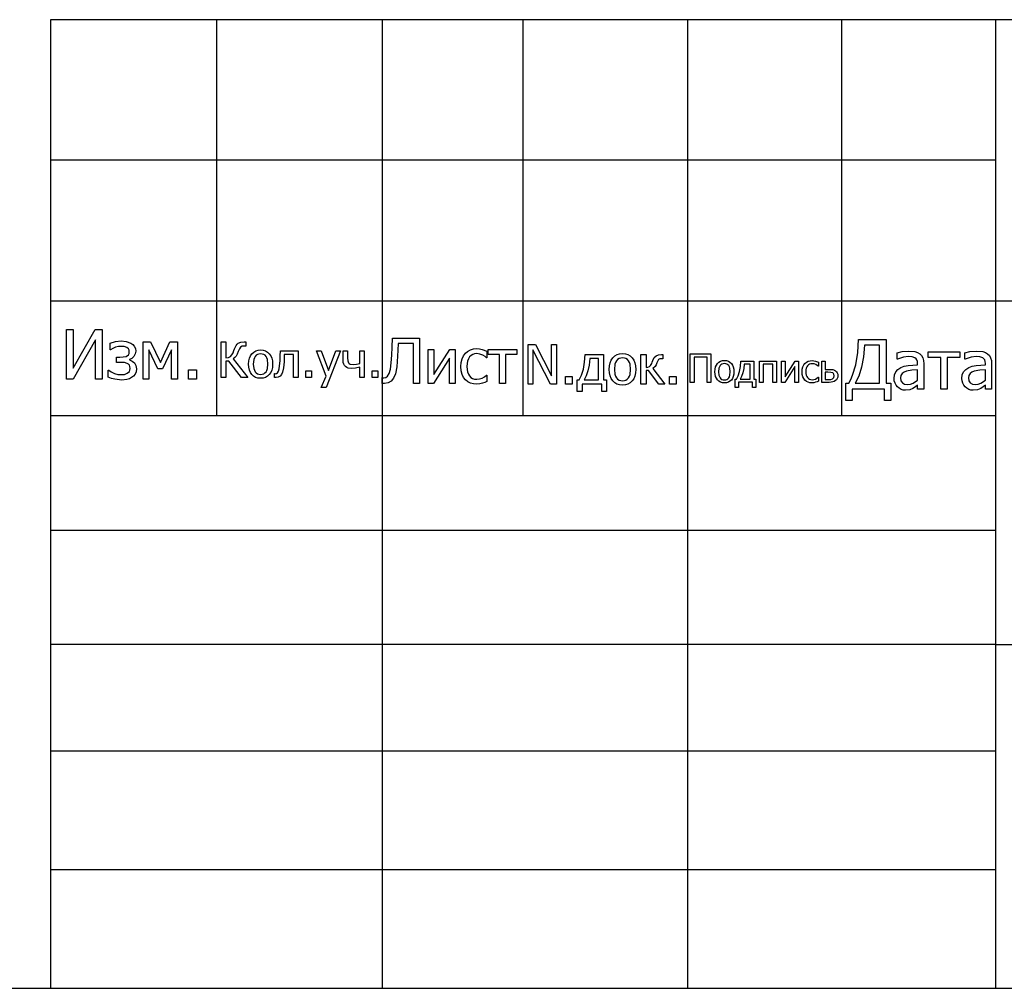
# Model space of a CAD drawing. Extents: x -1541 to 1541, y -1369 to 1369.
# Drawn here: x 990 to 1272, y -1369 to -1091 of the extents above; entities that cross this region are included whole.
import ezdxf

# ---------------------------------------------------------------- set-up
doc = ezdxf.new("R2010")
doc.units = 0
doc.layers.get('0').update_dxf_attribs({"linetype": 'CONTINUOUS'})

msp = doc.modelspace()

# ---------------------------------------------------------------- linework, layer by layer
for p, q in [((998.93, -1090.87), (998.93, -1131.23)), ((1046.5, -1090.87), (998.93, -1090.87)), ((1094.07, -1090.87), (1046.5, -1090.87)), ((1046.5, -1090.87), (1046.5, -1131.23)), ((1134.44, -1090.87), (1094.07, -1090.87)), ((1094.07, -1090.87), (1094.07, -1131.23)), ((1134.44, -1090.87), (1134.44, -1131.23)), ((1181.64, -1090.87), (1134.44, -1090.87)), ((1181.64, -1090.87), (1181.64, -1131.23)), ((1225.79, -1090.87), (1181.64, -1090.87)), ((1269.95, -1090.87), (1225.79, -1090.87)), ((1225.79, -1090.87), (1225.79, -1131.23)), ((1540.97, -1090.87), (1269.95, -1090.87)), ((1269.95, -1090.87), (1269.95, -1131.23)), ((998.93, -1131.23), (998.93, -1171.59)), ((1046.5, -1131.23), (998.93, -1131.23)), ((1094.07, -1131.23), (1046.5, -1131.23)), ((1046.5, -1131.23), (1046.5, -1171.59)), ((1134.44, -1131.23), (1094.07, -1131.23)), ((1094.07, -1131.23), (1094.07, -1171.59)), ((1134.44, -1131.23), (1134.44, -1171.59)), ((1181.64, -1131.23), (1134.44, -1131.23)), ((1181.64, -1131.23), (1181.64, -1171.59)), ((1225.79, -1131.23), (1181.64, -1131.23)), ((1269.95, -1131.23), (1225.79, -1131.23)), ((1225.79, -1131.23), (1225.79, -1171.59)), ((1269.95, -1131.23), (1269.95, -1171.59)), ((998.93, -1171.59), (998.93, -1204.49)), ((998.93, -1171.59), (1046.5, -1171.59)), ((1046.5, -1171.59), (1094.07, -1171.59)), ((1046.5, -1171.59), (1046.5, -1204.49)), ((1094.07, -1171.59), (1134.44, -1171.59)), ((1094.07, -1171.59), (1094.07, -1204.49)), ((1134.44, -1171.59), (1181.64, -1171.59)), ((1134.44, -1171.59), (1134.44, -1204.49)), ((1181.64, -1171.59), (1225.79, -1171.59)), ((1181.64, -1171.59), (1181.64, -1204.49)), ((1225.79, -1171.59), (1269.95, -1171.59)), ((1225.79, -1171.59), (1225.79, -1204.49)), ((1269.95, -1171.59), (1405.46, -1171.59)), ((1269.95, -1171.59), (1269.95, -1204.49)), ((1003.51, -1194.04), (1003.51, -1179.78)), ((1003.51, -1179.78), (1005.39, -1179.78)), ((1005.39, -1179.78), (1005.39, -1190.92)), ((1005.39, -1190.92), (1011.75, -1179.78)), ((1011.75, -1179.78), (1013.75, -1179.78)), ((1013.75, -1179.78), (1013.75, -1194.04)), ((1011.87, -1182.72), (1005.42, -1194.04)), ((1011.87, -1194.04), (1011.87, -1182.72)), ((1017.56, -1183.26), (1019.24, -1183.08)), ((1019.24, -1183.08), (1020.63, -1183.22)), ((1020.63, -1183.22), (1021.96, -1183.69)), ((1096.92, -1184.85), (1096.99, -1182.26)), ((1096.99, -1182.26), (1104.74, -1182.26)), ((1104.74, -1182.26), (1104.74, -1195.27)), ((1230.44, -1186.42), (1230.63, -1182.65)), ((1230.63, -1182.65), (1238.59, -1182.65)), ((1238.59, -1182.65), (1238.59, -1195.23)), ((1016.03, -1183.68), (1017.56, -1183.26)), ((1016.03, -1185.63), (1016.03, -1183.68)), ((1016.15, -1185.63), (1016.03, -1185.63)), ((1016.81, -1185.19), (1016.15, -1185.63)), ((1017.59, -1184.88), (1016.81, -1185.19)), ((1018.45, -1184.69), (1017.59, -1184.88)), ((1019.34, -1184.62), (1018.45, -1184.69)), ((1020.08, -1184.69), (1019.34, -1184.62)), ((1020.79, -1184.92), (1020.08, -1184.69)), ((1021.31, -1185.37), (1020.79, -1184.92)), ((1021.47, -1185.7), (1021.31, -1185.37)), ((1021.52, -1186.13), (1021.47, -1185.7)), ((1021.96, -1183.69), (1022.51, -1184.08)), ((1022.51, -1184.08), (1022.96, -1184.59)), ((1022.96, -1184.59), (1023.26, -1185.22)), ((1023.36, -1185.98), (1023.24, -1186.8)), ((1023.26, -1185.22), (1023.36, -1185.98)), ((1025.48, -1194.04), (1025.48, -1183.34)), ((1025.48, -1183.34), (1027.65, -1183.34)), ((1029.71, -1191.09), (1027.16, -1185.63)), ((1027.16, -1185.63), (1027.16, -1194.04)), ((1027.65, -1183.34), (1030.47, -1189.28)), ((1030.47, -1189.28), (1033.19, -1183.34)), ((1033.62, -1185.63), (1031.05, -1191.09)), ((1033.19, -1183.34), (1035.4, -1183.34)), ((1033.62, -1194.04), (1033.62, -1185.63)), ((1035.4, -1183.34), (1035.4, -1194.04)), ((1047.89, -1193.57), (1047.89, -1183.3)), ((1047.89, -1183.3), (1049.25, -1183.3)), ((1049.25, -1183.3), (1049.25, -1187.93)), ((1051.3, -1186.44), (1051.53, -1185.85)), ((1051.53, -1185.85), (1051.69, -1185.37)), ((1051.69, -1185.37), (1052.16, -1184.38)), ((1052.16, -1184.38), (1052.44, -1184.02)), ((1052.44, -1184.02), (1052.74, -1183.75)), ((1052.74, -1183.75), (1053.51, -1183.42)), ((1053.09, -1185.33), (1052.8, -1186.09)), ((1053.42, -1184.85), (1053.09, -1185.33)), ((1053.88, -1184.61), (1053.42, -1184.85)), ((1053.51, -1183.42), (1054.52, -1183.3)), ((1054.6, -1184.53), (1053.88, -1184.61)), ((1054.52, -1183.3), (1054.94, -1183.3)), ((1054.94, -1184.53), (1054.6, -1184.53)), ((1054.94, -1183.3), (1054.94, -1184.53)), ((1057.21, -1186.26), (1057.8, -1185.92)), ((1057.8, -1185.92), (1058.46, -1185.72)), ((1058.46, -1185.72), (1059.2, -1185.66)), ((1059.2, -1185.66), (1059.94, -1185.72)), ((1059.94, -1185.72), (1060.6, -1185.92)), ((1060.6, -1185.92), (1061.19, -1186.26)), ((1064.81, -1187.35), (1064.85, -1185.87)), ((1064.85, -1185.87), (1069.93, -1185.87)), ((1069.93, -1185.87), (1069.93, -1193.57)), ((1077.98, -1193.2), (1075.18, -1185.87)), ((1075.18, -1185.87), (1076.58, -1185.87)), ((1076.58, -1185.87), (1078.69, -1191.57)), ((1082.14, -1185.87), (1077.99, -1196.42)), ((1078.69, -1191.57), (1080.78, -1185.87)), ((1080.78, -1185.87), (1082.14, -1185.87)), ((1082.84, -1188.64), (1082.84, -1185.87)), ((1082.84, -1185.87), (1084.14, -1185.87)), ((1084.14, -1185.87), (1084.14, -1187.96)), ((1087.61, -1189.55), (1087.61, -1185.87)), ((1087.61, -1185.87), (1088.91, -1185.87)), ((1088.91, -1185.87), (1088.91, -1193.57)), ((1096.83, -1187.11), (1096.92, -1184.85)), ((1098.56, -1185.72), (1098.49, -1187.41)), ((1098.63, -1183.8), (1098.56, -1185.72)), ((1103.01, -1183.8), (1098.63, -1183.8)), ((1103.01, -1195.27), (1103.01, -1183.8)), ((1107.25, -1195.27), (1107.25, -1185.51)), ((1107.25, -1185.51), (1108.87, -1185.51)), ((1108.87, -1185.51), (1108.87, -1192.67)), ((1108.87, -1192.67), (1113.42, -1185.51)), ((1113.42, -1185.51), (1114.95, -1185.51)), ((1114.95, -1185.51), (1114.95, -1195.27)), ((1117.92, -1186.61), (1118.57, -1186.05)), ((1118.57, -1186.05), (1119.36, -1185.63)), ((1119.36, -1185.63), (1120.25, -1185.37)), ((1120.25, -1185.37), (1121.21, -1185.28)), ((1121.21, -1185.28), (1122, -1185.34)), ((1122, -1185.34), (1122.76, -1185.51)), ((1122.76, -1185.51), (1124.09, -1186.03)), ((1124.09, -1186.03), (1124.09, -1187.88)), ((1124.43, -1186.95), (1124.43, -1185.51)), ((1124.43, -1185.51), (1132.71, -1185.51)), ((1132.71, -1185.51), (1132.71, -1186.95)), ((1135.89, -1195.5), (1135.89, -1184.09)), ((1135.89, -1184.09), (1138.05, -1184.09)), ((1142.35, -1195.5), (1137.31, -1185.66)), ((1137.31, -1185.66), (1137.31, -1195.5)), ((1138.05, -1184.09), (1142.64, -1193.12)), ((1142.64, -1193.12), (1142.64, -1184.09)), ((1142.64, -1184.09), (1144.06, -1184.09)), ((1144.06, -1184.09), (1144.06, -1195.5)), ((1232.41, -1184.3), (1232.13, -1187.6)), ((1236.69, -1184.3), (1232.41, -1184.3)), ((1236.69, -1195.23), (1236.69, -1184.3)), ((1243.18, -1186.13), (1245.02, -1185.96)), ((1245.02, -1185.96), (1246.87, -1186.13)), ((1262.63, -1186.13), (1264.47, -1185.96)), ((1264.47, -1185.96), (1266.33, -1186.13)), ((1017.86, -1189.24), (1017.86, -1187.69)), ((1017.86, -1187.69), (1018.83, -1187.69)), ((1018.83, -1187.69), (1019.74, -1187.66)), ((1019.74, -1187.66), (1020.61, -1187.52)), ((1020.61, -1187.52), (1021.27, -1187.08)), ((1021.27, -1187.08), (1021.46, -1186.7)), ((1021.46, -1186.7), (1021.52, -1186.13)), ((1022.29, -1188.06), (1021.56, -1188.38)), ((1021.56, -1188.38), (1021.56, -1188.44)), ((1021.56, -1188.44), (1022.37, -1188.83)), ((1022.87, -1187.51), (1022.29, -1188.06)), ((1022.37, -1188.83), (1023.02, -1189.38)), ((1023.24, -1186.8), (1022.87, -1187.51)), ((1049.25, -1187.93), (1049.98, -1187.82)), ((1050.12, -1188.87), (1049.25, -1188.87)), ((1049.25, -1188.87), (1049.25, -1193.57)), ((1049.98, -1187.82), (1050.53, -1187.53)), ((1053.74, -1193.57), (1050.12, -1188.87)), ((1050.53, -1187.53), (1050.96, -1187.06)), ((1050.96, -1187.06), (1051.3, -1186.44)), ((1051.78, -1187.82), (1051.32, -1188.17)), ((1051.32, -1188.17), (1055.48, -1193.57)), ((1052.16, -1187.43), (1051.78, -1187.82)), ((1052.5, -1186.88), (1052.16, -1187.43)), ((1052.8, -1186.09), (1052.5, -1186.88)), ((1055.75, -1189.73), (1055.81, -1188.81)), ((1055.81, -1188.81), (1055.99, -1188.01)), ((1055.99, -1188.01), (1056.28, -1187.31)), ((1056.28, -1187.31), (1056.7, -1186.73)), ((1056.7, -1186.73), (1057.21, -1186.26)), ((1057.22, -1188.42), (1057.09, -1189.73)), ((1057.4, -1187.91), (1057.22, -1188.42)), ((1057.64, -1187.5), (1057.4, -1187.91)), ((1057.94, -1187.18), (1057.64, -1187.5)), ((1058.3, -1186.96), (1057.94, -1187.18)), ((1058.72, -1186.82), (1058.3, -1186.96)), ((1059.2, -1186.77), (1058.72, -1186.82)), ((1059.67, -1186.82), (1059.2, -1186.77)), ((1060.09, -1186.96), (1059.67, -1186.82)), ((1060.45, -1187.18), (1060.09, -1186.96)), ((1060.75, -1187.5), (1060.45, -1187.18)), ((1060.99, -1187.91), (1060.75, -1187.5)), ((1061.16, -1188.42), (1060.99, -1187.91)), ((1061.29, -1189.73), (1061.16, -1188.42)), ((1061.19, -1186.26), (1061.69, -1186.72)), ((1061.69, -1186.72), (1062.1, -1187.31)), ((1062.1, -1187.31), (1062.4, -1188.01)), ((1062.4, -1188.01), (1062.57, -1188.81)), ((1062.57, -1188.81), (1062.63, -1189.73)), ((1064.53, -1191.05), (1064.76, -1188.68)), ((1064.76, -1188.68), (1064.81, -1187.35)), ((1065.94, -1188.06), (1065.9, -1189.02)), ((1065.98, -1186.96), (1065.94, -1188.06)), ((1068.63, -1186.96), (1065.98, -1186.96)), ((1068.63, -1193.57), (1068.63, -1186.96)), ((1082.88, -1189.21), (1082.84, -1188.64)), ((1084.14, -1187.96), (1084.18, -1188.77)), ((1084.18, -1188.77), (1084.4, -1189.35)), ((1096.67, -1189.38), (1096.83, -1187.11)), ((1098.49, -1187.41), (1098.26, -1190.45)), ((1113.33, -1187.99), (1108.73, -1195.27)), ((1113.33, -1195.27), (1113.33, -1187.99)), ((1116.74, -1189.21), (1117, -1188.18)), ((1117, -1188.18), (1117.41, -1187.32)), ((1117.41, -1187.32), (1117.92, -1186.61)), ((1118.55, -1188.84), (1118.41, -1189.57)), ((1118.8, -1188.2), (1118.55, -1188.84)), ((1119.13, -1187.67), (1118.8, -1188.2)), ((1119.55, -1187.25), (1119.13, -1187.67)), ((1120.03, -1186.95), (1119.55, -1187.25)), ((1120.58, -1186.77), (1120.03, -1186.95)), ((1121.18, -1186.71), (1120.58, -1186.77)), ((1122.07, -1186.84), (1121.18, -1186.71)), ((1122.88, -1187.14), (1122.07, -1186.84)), ((1123.55, -1187.54), (1122.88, -1187.14)), ((1124, -1187.88), (1123.55, -1187.54)), ((1124.09, -1187.88), (1124, -1187.88)), ((1127.75, -1186.95), (1124.43, -1186.95)), ((1127.75, -1195.27), (1127.75, -1186.95)), ((1132.71, -1186.95), (1129.39, -1186.95)), ((1129.39, -1186.95), (1129.39, -1195.27)), ((1152.13, -1189.13), (1152.25, -1186.94)), ((1152.25, -1186.94), (1157.5, -1186.94)), ((1153.6, -1188.15), (1153.42, -1189.98)), ((1156.06, -1188.15), (1153.6, -1188.15)), ((1156.06, -1194.27), (1156.06, -1188.15)), ((1157.5, -1186.94), (1157.5, -1194.27)), ((1159.42, -1189.31), (1159.75, -1188.54)), ((1159.75, -1188.54), (1160.21, -1187.89)), ((1160.21, -1187.89), (1160.78, -1187.37)), ((1160.78, -1187.37), (1161.43, -1187)), ((1161.25, -1188.75), (1160.99, -1189.21)), ((1161.59, -1188.4), (1161.25, -1188.75)), ((1161.43, -1187), (1162.17, -1186.77)), ((1161.99, -1188.14), (1161.59, -1188.4)), ((1162.46, -1187.99), (1161.99, -1188.14)), ((1162.17, -1186.77), (1162.99, -1186.7)), ((1162.99, -1187.94), (1162.46, -1187.99)), ((1162.99, -1186.7), (1163.81, -1186.77)), ((1163.52, -1187.99), (1162.99, -1187.94)), ((1163.98, -1188.14), (1163.52, -1187.99)), ((1163.81, -1186.77), (1164.55, -1187)), ((1164.38, -1188.4), (1163.98, -1188.14)), ((1164.71, -1188.75), (1164.38, -1188.4)), ((1164.55, -1187), (1165.2, -1187.37)), ((1164.98, -1189.21), (1164.71, -1188.75)), ((1165.2, -1187.37), (1165.76, -1187.88)), ((1165.76, -1187.88), (1166.22, -1188.54)), ((1166.22, -1188.54), (1166.55, -1189.31)), ((1168.28, -1195.5), (1168.28, -1186.94)), ((1168.28, -1186.94), (1169.73, -1186.94)), ((1169.73, -1186.94), (1169.73, -1190.66)), ((1171.54, -1189.11), (1171.7, -1188.66)), ((1171.7, -1188.66), (1172.1, -1187.86)), ((1172.1, -1187.86), (1172.64, -1187.33)), ((1172.64, -1187.33), (1173.33, -1187.04)), ((1173.07, -1188.78), (1172.84, -1189.34)), ((1173.35, -1188.43), (1173.07, -1188.78)), ((1173.33, -1187.04), (1174.19, -1186.94)), ((1173.72, -1188.24), (1173.35, -1188.43)), ((1174.25, -1188.18), (1173.72, -1188.24)), ((1174.19, -1186.94), (1174.58, -1186.94)), ((1174.58, -1188.18), (1174.25, -1188.18)), ((1174.58, -1186.94), (1174.58, -1188.18)), ((1182.42, -1194.96), (1182.42, -1186.8)), ((1182.42, -1186.8), (1188.35, -1186.8)), ((1187.26, -1187.76), (1183.5, -1187.76)), ((1183.5, -1187.76), (1183.5, -1194.96)), ((1187.26, -1194.96), (1187.26, -1187.76)), ((1188.35, -1186.8), (1188.35, -1194.96)), ((1190.65, -1189.14), (1191.11, -1188.88)), ((1191.11, -1188.88), (1191.64, -1188.72)), ((1191.64, -1188.72), (1192.23, -1188.66)), ((1192.23, -1188.66), (1192.81, -1188.72)), ((1192.81, -1188.72), (1193.34, -1188.88)), ((1193.34, -1188.88), (1193.81, -1189.14)), ((1196.82, -1190.4), (1196.9, -1188.83)), ((1196.9, -1188.83), (1200.66, -1188.83)), ((1200.66, -1188.83), (1200.66, -1194.08)), ((1202.28, -1194.96), (1202.28, -1188.83)), ((1202.28, -1188.83), (1207.11, -1188.83)), ((1207.11, -1188.83), (1207.11, -1194.96)), ((1208.61, -1194.96), (1208.61, -1188.83)), ((1208.61, -1188.83), (1209.63, -1188.83)), ((1209.63, -1188.83), (1209.63, -1193.33)), ((1209.63, -1193.33), (1212.48, -1188.83)), ((1212.48, -1188.83), (1213.44, -1188.83)), ((1213.44, -1188.83), (1213.44, -1194.96)), ((1216.21, -1188.91), (1216.77, -1188.75)), ((1216.77, -1188.75), (1217.37, -1188.69)), ((1217.37, -1188.69), (1217.86, -1188.73)), ((1217.86, -1188.73), (1218.34, -1188.83)), ((1218.34, -1188.83), (1219.17, -1189.16)), ((1220.11, -1194.96), (1220.11, -1188.83)), ((1220.11, -1188.83), (1221.14, -1188.83)), ((1221.14, -1188.83), (1221.14, -1191.22)), ((1229.87, -1189.88), (1230.44, -1186.42)), ((1232.13, -1187.6), (1231.55, -1190.57)), ((1241.75, -1186.45), (1243.18, -1186.13)), ((1241.75, -1188.28), (1241.75, -1186.45)), ((1241.85, -1188.28), (1241.75, -1188.28)), ((1243.54, -1187.73), (1241.85, -1188.28)), ((1245.01, -1187.55), (1243.54, -1187.73)), ((1246.03, -1187.62), (1245.01, -1187.55)), ((1246.87, -1187.91), (1246.03, -1187.62)), ((1246.87, -1186.13), (1247.59, -1186.37)), ((1247.18, -1188.17), (1246.87, -1187.91)), ((1247.41, -1188.51), (1247.18, -1188.17)), ((1247.55, -1188.96), (1247.41, -1188.51)), ((1247.59, -1186.37), (1248.23, -1186.75)), ((1248.23, -1186.75), (1248.74, -1187.26)), ((1248.74, -1187.26), (1249.11, -1187.89)), ((1249.11, -1187.89), (1249.32, -1188.67)), ((1249.32, -1188.67), (1249.39, -1189.6)), ((1250.66, -1187.8), (1250.66, -1186.22)), ((1250.66, -1186.22), (1259.74, -1186.22)), ((1254.3, -1187.8), (1250.66, -1187.8)), ((1254.3, -1196.92), (1254.3, -1187.8)), ((1259.74, -1187.8), (1256.1, -1187.8)), ((1256.1, -1187.8), (1256.1, -1196.92)), ((1259.74, -1186.22), (1259.74, -1187.8)), ((1261.2, -1186.45), (1262.63, -1186.13)), ((1261.2, -1188.28), (1261.2, -1186.45)), ((1261.31, -1188.28), (1261.2, -1188.28)), ((1262.99, -1187.73), (1261.31, -1188.28)), ((1264.46, -1187.55), (1262.99, -1187.73)), ((1265.48, -1187.62), (1264.46, -1187.55)), ((1266.33, -1187.91), (1265.48, -1187.62)), ((1266.33, -1186.13), (1267.05, -1186.37)), ((1266.63, -1188.17), (1266.33, -1187.91)), ((1266.86, -1188.51), (1266.63, -1188.17)), ((1267.01, -1188.96), (1266.86, -1188.51)), ((1267.05, -1186.37), (1267.69, -1186.75)), ((1267.69, -1186.75), (1268.2, -1187.26)), ((1268.2, -1187.26), (1268.56, -1187.89)), ((1268.56, -1187.89), (1268.77, -1188.67)), ((1268.77, -1188.67), (1268.85, -1189.6)), ((1015.51, -1193.43), (1015.51, -1191.43)), ((1015.51, -1191.43), (1015.62, -1191.43)), ((1015.62, -1191.43), (1016.36, -1191.97)), ((1019.13, -1189.24), (1017.86, -1189.24)), ((1020.11, -1189.28), (1019.13, -1189.24)), ((1020.95, -1189.5), (1020.11, -1189.28)), ((1021.28, -1189.72), (1020.95, -1189.5)), ((1021.54, -1190.02), (1021.28, -1189.72)), ((1021.7, -1190.43), (1021.54, -1190.02)), ((1021.57, -1191.79), (1021.71, -1191.42)), ((1021.75, -1190.94), (1021.7, -1190.43)), ((1021.71, -1191.42), (1021.75, -1190.94)), ((1023.02, -1189.38), (1023.45, -1190.12)), ((1023.45, -1190.12), (1023.59, -1191.08)), ((1023.59, -1191.08), (1023.49, -1191.91)), ((1031.05, -1191.09), (1029.71, -1191.09)), ((1038.52, -1194.04), (1038.52, -1191.31)), ((1038.52, -1191.31), (1040.81, -1191.31)), ((1040.81, -1191.31), (1040.81, -1194.04)), ((1055.81, -1190.61), (1055.75, -1189.73)), ((1055.98, -1191.41), (1055.81, -1190.61)), ((1056.27, -1192.1), (1055.98, -1191.41)), ((1057.09, -1189.73), (1057.22, -1191)), ((1057.22, -1191), (1057.4, -1191.5)), ((1057.4, -1191.5), (1057.64, -1191.92)), ((1060.75, -1191.94), (1060.99, -1191.52)), ((1060.99, -1191.52), (1061.16, -1191.02)), ((1061.16, -1191.02), (1061.29, -1189.73)), ((1062.4, -1191.45), (1062.1, -1192.14)), ((1062.57, -1190.64), (1062.4, -1191.45)), ((1062.63, -1189.73), (1062.57, -1190.64)), ((1064.32, -1191.76), (1064.53, -1191.05)), ((1065.76, -1190.83), (1065.51, -1192)), ((1065.9, -1189.02), (1065.76, -1190.83)), ((1072.18, -1193.57), (1072.18, -1191.61)), ((1072.18, -1191.61), (1073.83, -1191.61)), ((1073.83, -1191.61), (1073.83, -1193.57)), ((1083.02, -1189.7), (1082.88, -1189.21)), ((1083.24, -1190.11), (1083.02, -1189.7)), ((1083.54, -1190.44), (1083.24, -1190.11)), ((1083.91, -1190.69), (1083.54, -1190.44)), ((1084.35, -1190.86), (1083.91, -1190.69)), ((1085.3, -1190.99), (1084.35, -1190.86)), ((1084.4, -1189.35), (1084.6, -1189.57)), ((1084.6, -1189.57), (1084.88, -1189.73)), ((1084.88, -1189.73), (1085.73, -1189.86)), ((1086.43, -1190.88), (1085.3, -1190.99)), ((1085.73, -1189.86), (1086.7, -1189.77)), ((1087.61, -1190.57), (1086.43, -1190.88)), ((1086.7, -1189.77), (1087.61, -1189.55)), ((1087.61, -1193.57), (1087.61, -1190.57)), ((1091.16, -1193.57), (1091.16, -1191.61)), ((1091.16, -1191.61), (1092.8, -1191.61)), ((1092.8, -1191.61), (1092.8, -1193.57)), ((1096.08, -1192.41), (1096.44, -1191.14)), ((1096.44, -1191.14), (1096.67, -1189.38)), ((1098.26, -1190.45), (1097.87, -1192.47)), ((1116.66, -1190.4), (1116.74, -1189.21)), ((1116.74, -1191.61), (1116.66, -1190.4)), ((1116.99, -1192.65), (1116.74, -1191.61)), ((1118.41, -1189.57), (1118.36, -1190.4)), ((1118.36, -1190.4), (1118.41, -1191.22)), ((1118.41, -1191.22), (1118.55, -1191.94)), ((1151.25, -1192.89), (1151.78, -1191.15)), ((1151.78, -1191.15), (1152.13, -1189.13)), ((1153.08, -1191.65), (1152.6, -1193.09)), ((1153.42, -1189.98), (1153.08, -1191.65)), ((1159.16, -1191.22), (1159.22, -1190.21)), ((1159.22, -1192.21), (1159.16, -1191.22)), ((1159.22, -1190.21), (1159.42, -1189.31)), ((1160.8, -1189.77), (1160.65, -1191.22)), ((1160.65, -1191.22), (1160.8, -1192.64)), ((1160.99, -1189.21), (1160.8, -1189.77)), ((1165.17, -1189.77), (1164.98, -1189.21)), ((1165.32, -1191.22), (1165.17, -1189.77)), ((1165.17, -1192.66), (1165.32, -1191.22)), ((1166.55, -1189.31), (1166.74, -1190.21)), ((1166.74, -1190.21), (1166.81, -1191.22)), ((1166.81, -1191.22), (1166.74, -1192.24)), ((1169.73, -1190.66), (1170.24, -1190.6)), ((1170.45, -1191.55), (1169.73, -1191.55)), ((1169.73, -1191.55), (1169.73, -1195.5)), ((1170.24, -1190.6), (1170.68, -1190.43)), ((1173.38, -1195.5), (1170.45, -1191.55)), ((1170.68, -1190.43), (1171.04, -1190.1)), ((1171.04, -1190.1), (1171.35, -1189.55)), ((1171.35, -1189.55), (1171.54, -1189.11)), ((1172.33, -1190.37), (1171.69, -1190.95)), ((1171.69, -1190.95), (1175.17, -1195.5)), ((1172.6, -1189.93), (1172.33, -1190.37)), ((1172.84, -1189.34), (1172.6, -1189.93)), ((1189.49, -1191.9), (1189.53, -1191.17)), ((1189.53, -1191.17), (1189.67, -1190.54)), ((1189.67, -1190.54), (1189.91, -1189.98)), ((1189.91, -1189.98), (1190.24, -1189.51)), ((1190.24, -1189.51), (1190.65, -1189.14)), ((1190.66, -1190.86), (1190.55, -1191.9)), ((1190.79, -1190.46), (1190.66, -1190.86)), ((1190.98, -1190.13), (1190.79, -1190.46)), ((1191.23, -1189.88), (1190.98, -1190.13)), ((1191.51, -1189.7), (1191.23, -1189.88)), ((1191.85, -1189.59), (1191.51, -1189.7)), ((1192.23, -1189.55), (1191.85, -1189.59)), ((1192.6, -1189.59), (1192.23, -1189.55)), ((1192.93, -1189.7), (1192.6, -1189.59)), ((1193.22, -1189.88), (1192.93, -1189.7)), ((1193.46, -1190.13), (1193.22, -1189.88)), ((1193.65, -1190.46), (1193.46, -1190.13)), ((1193.78, -1190.86), (1193.65, -1190.46)), ((1193.89, -1191.9), (1193.78, -1190.86)), ((1193.81, -1189.14), (1194.21, -1189.51)), ((1194.21, -1189.51), (1194.54, -1189.98)), ((1194.54, -1189.98), (1194.77, -1190.53)), ((1194.77, -1190.53), (1194.91, -1191.17)), ((1194.91, -1191.17), (1194.96, -1191.9)), ((1196.57, -1191.85), (1196.82, -1190.4)), ((1197.74, -1191.01), (1197.5, -1192.2)), ((1197.87, -1189.7), (1197.74, -1191.01)), ((1199.63, -1189.7), (1197.87, -1189.7)), ((1199.63, -1194.08), (1199.63, -1189.7)), ((1206.08, -1189.72), (1203.31, -1189.72)), ((1203.31, -1189.72), (1203.31, -1194.96)), ((1206.08, -1194.96), (1206.08, -1189.72)), ((1212.42, -1190.39), (1209.54, -1194.96)), ((1212.42, -1194.96), (1212.42, -1190.39)), ((1214.51, -1191.9), (1214.56, -1191.15)), ((1214.56, -1191.15), (1214.73, -1190.51)), ((1214.73, -1190.51), (1214.98, -1189.97)), ((1214.98, -1189.97), (1215.3, -1189.53)), ((1215.3, -1189.53), (1215.71, -1189.17)), ((1215.61, -1191.38), (1215.58, -1191.9)), ((1215.7, -1190.92), (1215.61, -1191.38)), ((1215.85, -1190.53), (1215.7, -1190.92)), ((1215.71, -1189.17), (1216.21, -1188.91)), ((1216.06, -1190.19), (1215.85, -1190.53)), ((1216.33, -1189.93), (1216.06, -1190.19)), ((1216.63, -1189.74), (1216.33, -1189.93)), ((1216.97, -1189.62), (1216.63, -1189.74)), ((1217.35, -1189.59), (1216.97, -1189.62)), ((1217.91, -1189.67), (1217.35, -1189.59)), ((1218.41, -1189.86), (1217.91, -1189.67)), ((1218.83, -1190.11), (1218.41, -1189.86)), ((1219.11, -1190.32), (1218.83, -1190.11)), ((1219.17, -1190.32), (1219.11, -1190.32)), ((1219.17, -1189.16), (1219.17, -1190.32)), ((1221.14, -1191.22), (1222.28, -1191.22)), ((1222.28, -1191.22), (1223.35, -1191.29)), ((1223.35, -1191.29), (1223.74, -1191.41)), ((1223.74, -1191.41), (1224.11, -1191.64)), ((1224.11, -1191.64), (1224.39, -1191.91)), ((1228.98, -1192.87), (1229.87, -1189.88)), ((1231.55, -1190.57), (1230.72, -1193.15)), ((1241.35, -1191.92), (1241.95, -1191.22)), ((1241.95, -1191.22), (1242.83, -1190.68)), ((1242.83, -1190.68), (1243.81, -1190.33)), ((1243.81, -1190.33), (1244.96, -1190.11)), ((1245.98, -1191.47), (1244.39, -1191.75)), ((1244.96, -1190.11), (1247.6, -1189.88)), ((1247.6, -1191.31), (1245.98, -1191.47)), ((1247.6, -1189.53), (1247.55, -1188.96)), ((1247.6, -1189.88), (1247.6, -1189.53)), ((1247.6, -1194.28), (1247.6, -1191.31)), ((1249.39, -1189.6), (1249.39, -1196.92)), ((1260.8, -1191.92), (1261.41, -1191.22)), ((1261.41, -1191.22), (1262.29, -1190.68)), ((1262.29, -1190.68), (1263.27, -1190.33)), ((1263.27, -1190.33), (1264.41, -1190.11)), ((1265.43, -1191.47), (1263.85, -1191.75)), ((1264.41, -1190.11), (1267.06, -1189.88)), ((1267.06, -1191.31), (1265.43, -1191.47)), ((1267.06, -1189.53), (1267.01, -1188.96)), ((1267.06, -1189.88), (1267.06, -1189.53)), ((1267.06, -1194.28), (1267.06, -1191.31)), ((1268.85, -1189.6), (1268.85, -1196.92)), ((1005.42, -1194.04), (1003.51, -1194.04)), ((1013.75, -1194.04), (1011.87, -1194.04)), ((1016.44, -1193.81), (1015.51, -1193.43)), ((1016.36, -1191.97), (1017.26, -1192.39)), ((1017.38, -1194.08), (1016.44, -1193.81)), ((1017.26, -1192.39), (1018.24, -1192.65)), ((1019.37, -1194.29), (1017.38, -1194.08)), ((1018.24, -1192.65), (1019.21, -1192.74)), ((1019.21, -1192.74), (1020.12, -1192.65)), ((1020.86, -1194.12), (1019.37, -1194.29)), ((1020.12, -1192.65), (1020.94, -1192.36)), ((1021.57, -1193.9), (1020.86, -1194.12)), ((1020.94, -1192.36), (1021.57, -1191.79)), ((1022.19, -1193.59), (1021.57, -1193.9)), ((1022.75, -1193.16), (1022.19, -1193.59)), ((1023.2, -1192.6), (1022.75, -1193.16)), ((1023.49, -1191.91), (1023.2, -1192.6)), ((1027.16, -1194.04), (1025.48, -1194.04)), ((1035.4, -1194.04), (1033.62, -1194.04)), ((1040.81, -1194.04), (1038.52, -1194.04)), ((1049.25, -1193.57), (1047.89, -1193.57)), ((1055.48, -1193.57), (1053.74, -1193.57)), ((1056.67, -1192.69), (1056.27, -1192.1)), ((1057.17, -1193.17), (1056.67, -1192.69)), ((1057.76, -1193.51), (1057.17, -1193.17)), ((1057.64, -1191.92), (1057.94, -1192.25)), ((1058.44, -1193.72), (1057.76, -1193.51)), ((1057.94, -1192.25), (1058.3, -1192.48)), ((1058.3, -1192.48), (1058.72, -1192.62)), ((1059.2, -1193.79), (1058.44, -1193.72)), ((1058.72, -1192.62), (1059.2, -1192.67)), ((1059.2, -1192.67), (1059.67, -1192.62)), ((1059.94, -1193.72), (1059.2, -1193.79)), ((1059.67, -1192.62), (1060.08, -1192.49)), ((1060.6, -1193.52), (1059.94, -1193.72)), ((1060.08, -1192.49), (1060.44, -1192.26)), ((1060.44, -1192.26), (1060.75, -1191.94)), ((1061.19, -1193.19), (1060.6, -1193.52)), ((1061.69, -1192.73), (1061.19, -1193.19)), ((1062.1, -1192.14), (1061.69, -1192.73)), ((1063.13, -1193.57), (1063.13, -1192.44)), ((1063.13, -1192.44), (1063.2, -1192.44)), ((1063.37, -1193.58), (1063.13, -1193.57)), ((1063.2, -1192.44), (1063.3, -1192.45)), ((1063.3, -1192.45), (1063.42, -1192.46)), ((1063.65, -1193.59), (1063.37, -1193.58)), ((1063.42, -1192.46), (1063.74, -1192.41)), ((1064.26, -1193.48), (1063.65, -1193.59)), ((1063.74, -1192.41), (1064.03, -1192.23)), ((1064.03, -1192.23), (1064.32, -1191.76)), ((1064.76, -1193.17), (1064.26, -1193.48)), ((1065.17, -1192.71), (1064.76, -1193.17)), ((1065.51, -1192), (1065.17, -1192.71)), ((1069.93, -1193.57), (1068.63, -1193.57)), ((1073.83, -1193.57), (1072.18, -1193.57)), ((1076.6, -1196.42), (1077.98, -1193.2)), ((1088.91, -1193.57), (1087.61, -1193.57)), ((1092.8, -1193.57), (1091.16, -1193.57)), ((1094.07, -1195.27), (1094.07, -1193.59)), ((1094.07, -1193.59), (1094.19, -1193.59)), ((1094.19, -1193.59), (1094.34, -1193.61)), ((1094.34, -1193.61), (1094.52, -1193.62)), ((1094.52, -1193.62), (1095.11, -1193.52)), ((1095.11, -1193.52), (1095.57, -1193.22)), ((1095.57, -1193.22), (1096.08, -1192.41)), ((1097.31, -1193.76), (1096.62, -1194.58)), ((1097.87, -1192.47), (1097.31, -1193.76)), ((1117.39, -1193.53), (1116.99, -1192.65)), ((1117.92, -1194.24), (1117.39, -1193.53)), ((1118.59, -1194.79), (1117.92, -1194.24)), ((1118.55, -1191.94), (1118.78, -1192.57)), ((1118.78, -1192.57), (1119.11, -1193.1)), ((1119.11, -1193.1), (1119.52, -1193.52)), ((1119.52, -1193.52), (1120, -1193.82)), ((1120, -1193.82), (1120.56, -1194)), ((1120.56, -1194), (1121.18, -1194.06)), ((1121.18, -1194.06), (1121.97, -1193.98)), ((1121.97, -1193.98), (1122.71, -1193.73)), ((1122.71, -1193.73), (1123.4, -1193.35)), ((1123.4, -1193.35), (1124, -1192.87)), ((1124, -1192.87), (1124.09, -1192.87)), ((1124.09, -1192.87), (1124.09, -1194.72)), ((1146.67, -1195.5), (1146.67, -1193.31)), ((1146.67, -1193.31), (1148.5, -1193.31)), ((1148.5, -1193.31), (1148.5, -1195.5)), ((1150.02, -1197.55), (1150.02, -1194.27)), ((1150.02, -1194.27), (1150.59, -1194.27)), ((1150.59, -1194.27), (1151.25, -1192.89)), ((1152.6, -1193.09), (1152.01, -1194.27)), ((1152.01, -1194.27), (1156.06, -1194.27)), ((1157.5, -1194.27), (1158.35, -1194.27)), ((1158.35, -1194.27), (1158.35, -1197.55)), ((1159.41, -1193.09), (1159.22, -1192.21)), ((1159.73, -1193.86), (1159.41, -1193.09)), ((1160.18, -1194.52), (1159.73, -1193.86)), ((1160.74, -1195.05), (1160.18, -1194.52)), ((1160.8, -1192.64), (1160.99, -1193.2)), ((1160.99, -1193.2), (1161.25, -1193.66)), ((1161.25, -1193.66), (1161.59, -1194.03)), ((1161.59, -1194.03), (1161.99, -1194.29)), ((1161.99, -1194.29), (1162.46, -1194.44)), ((1162.46, -1194.44), (1162.99, -1194.49)), ((1162.99, -1194.49), (1163.51, -1194.44)), ((1163.51, -1194.44), (1163.98, -1194.29)), ((1163.98, -1194.29), (1164.37, -1194.03)), ((1164.37, -1194.03), (1164.71, -1193.68)), ((1164.71, -1193.68), (1164.98, -1193.22)), ((1164.98, -1193.22), (1165.17, -1192.66)), ((1166.22, -1193.91), (1165.76, -1194.56)), ((1166.55, -1193.14), (1166.22, -1193.91)), ((1166.74, -1192.24), (1166.55, -1193.14)), ((1176.51, -1195.5), (1176.51, -1193.31)), ((1176.51, -1193.31), (1178.35, -1193.31)), ((1178.35, -1193.31), (1178.35, -1195.5)), ((1189.53, -1192.61), (1189.49, -1191.9)), ((1189.67, -1193.23), (1189.53, -1192.61)), ((1189.9, -1193.79), (1189.67, -1193.23)), ((1190.22, -1194.26), (1189.9, -1193.79)), ((1190.62, -1194.64), (1190.22, -1194.26)), ((1190.55, -1191.9), (1190.66, -1192.91)), ((1190.66, -1192.91), (1190.79, -1193.31)), ((1190.79, -1193.31), (1190.98, -1193.64)), ((1190.98, -1193.64), (1191.23, -1193.9)), ((1191.23, -1193.9), (1191.51, -1194.09)), ((1191.51, -1194.09), (1191.85, -1194.2)), ((1191.85, -1194.2), (1192.23, -1194.24)), ((1192.23, -1194.24), (1192.6, -1194.2)), ((1192.6, -1194.2), (1192.93, -1194.09)), ((1192.93, -1194.09), (1193.22, -1193.91)), ((1193.22, -1193.91), (1193.46, -1193.66)), ((1193.46, -1193.66), (1193.65, -1193.33)), ((1193.65, -1193.33), (1193.78, -1192.92)), ((1193.78, -1192.92), (1193.89, -1191.9)), ((1194.21, -1194.29), (1193.81, -1194.65)), ((1194.54, -1193.82), (1194.21, -1194.29)), ((1194.77, -1193.27), (1194.54, -1193.82)), ((1194.91, -1192.63), (1194.77, -1193.27)), ((1194.96, -1191.9), (1194.91, -1192.63)), ((1195.31, -1196.43), (1195.31, -1194.08)), ((1195.31, -1194.08), (1195.72, -1194.08)), ((1195.72, -1194.08), (1196.19, -1193.09)), ((1196.19, -1193.09), (1196.57, -1191.85)), ((1197.15, -1193.24), (1196.73, -1194.08)), ((1196.73, -1194.08), (1199.63, -1194.08)), ((1197.5, -1192.2), (1197.15, -1193.24)), ((1200.66, -1194.08), (1201.27, -1194.08)), ((1201.27, -1194.08), (1201.27, -1196.43)), ((1214.56, -1192.66), (1214.51, -1191.9)), ((1214.72, -1193.32), (1214.56, -1192.66)), ((1214.97, -1193.86), (1214.72, -1193.32)), ((1215.3, -1194.31), (1214.97, -1193.86)), ((1215.72, -1194.66), (1215.3, -1194.31)), ((1215.58, -1191.9), (1215.61, -1192.42)), ((1215.61, -1192.42), (1215.7, -1192.87)), ((1215.7, -1192.87), (1215.84, -1193.26)), ((1215.84, -1193.26), (1216.05, -1193.6)), ((1216.05, -1193.6), (1216.3, -1193.86)), ((1216.3, -1193.86), (1216.61, -1194.05)), ((1216.61, -1194.05), (1216.96, -1194.16)), ((1216.96, -1194.16), (1217.35, -1194.2)), ((1217.35, -1194.2), (1217.84, -1194.15)), ((1217.84, -1194.15), (1218.31, -1193.99)), ((1218.31, -1193.99), (1218.74, -1193.75)), ((1218.74, -1193.75), (1219.11, -1193.46)), ((1219.11, -1193.46), (1219.17, -1193.46)), ((1219.17, -1193.46), (1219.17, -1194.61)), ((1221.91, -1192.05), (1221.14, -1192.05)), ((1221.14, -1192.05), (1221.14, -1194.14)), ((1221.14, -1194.14), (1221.89, -1194.14)), ((1221.89, -1194.14), (1222.74, -1194.09)), ((1222.75, -1192.08), (1221.91, -1192.05)), ((1222.74, -1194.09), (1223.26, -1193.91)), ((1223.28, -1192.24), (1222.75, -1192.08)), ((1223.26, -1193.91), (1223.58, -1193.57)), ((1223.46, -1192.4), (1223.28, -1192.24)), ((1223.59, -1192.59), (1223.46, -1192.4)), ((1223.58, -1193.57), (1223.69, -1193.08)), ((1223.69, -1193.08), (1223.59, -1192.59)), ((1224.09, -1194.45), (1223.71, -1194.69)), ((1224.36, -1194.19), (1224.09, -1194.45)), ((1224.57, -1193.87), (1224.36, -1194.19)), ((1224.39, -1191.91), (1224.59, -1192.24)), ((1224.71, -1193.48), (1224.57, -1193.87)), ((1224.59, -1192.24), (1224.71, -1192.63)), ((1224.71, -1192.63), (1224.75, -1193.06)), ((1224.75, -1193.06), (1224.71, -1193.48)), ((1227.86, -1195.23), (1228.45, -1194.13)), ((1228.45, -1194.13), (1228.98, -1192.87)), ((1230.72, -1193.15), (1229.69, -1195.23)), ((1240.88, -1193.81), (1240.99, -1192.78)), ((1240.94, -1194.51), (1240.88, -1193.81)), ((1241.14, -1195.18), (1240.94, -1194.51)), ((1240.99, -1192.78), (1241.35, -1191.92)), ((1242.85, -1192.97), (1242.74, -1193.7)), ((1242.74, -1193.7), (1242.86, -1194.5)), ((1243.2, -1192.43), (1242.85, -1192.97)), ((1242.86, -1194.5), (1243.25, -1195.09)), ((1243.74, -1192.03), (1243.2, -1192.43)), ((1244.39, -1191.75), (1243.74, -1192.03)), ((1246.31, -1195.19), (1247.6, -1194.28)), ((1260.33, -1193.81), (1260.45, -1192.78)), ((1260.4, -1194.51), (1260.33, -1193.81)), ((1260.59, -1195.18), (1260.4, -1194.51)), ((1260.45, -1192.78), (1260.8, -1191.92)), ((1262.31, -1192.97), (1262.19, -1193.7)), ((1262.19, -1193.7), (1262.32, -1194.5)), ((1262.66, -1192.43), (1262.31, -1192.97)), ((1262.32, -1194.5), (1262.71, -1195.09)), ((1263.19, -1192.03), (1262.66, -1192.43)), ((1263.85, -1191.75), (1263.19, -1192.03)), ((1265.76, -1195.19), (1267.06, -1194.28)), ((1077.99, -1196.42), (1076.6, -1196.42)), ((1094.36, -1195.28), (1094.07, -1195.27)), ((1094.73, -1195.29), (1094.36, -1195.28)), ((1095.78, -1195.11), (1094.73, -1195.29)), ((1096.62, -1194.58), (1095.78, -1195.11)), ((1104.74, -1195.27), (1103.01, -1195.27)), ((1108.73, -1195.27), (1107.25, -1195.27)), ((1114.95, -1195.27), (1113.33, -1195.27)), ((1119.37, -1195.18), (1118.59, -1194.79)), ((1120.25, -1195.41), (1119.37, -1195.18)), ((1121.21, -1195.49), (1120.25, -1195.41)), ((1122.07, -1195.42), (1121.21, -1195.49)), ((1122.82, -1195.23), (1122.07, -1195.42)), ((1123.48, -1194.99), (1122.82, -1195.23)), ((1124.09, -1194.72), (1123.48, -1194.99)), ((1129.39, -1195.27), (1127.75, -1195.27)), ((1137.31, -1195.5), (1135.89, -1195.5)), ((1144.06, -1195.5), (1142.35, -1195.5)), ((1148.5, -1195.5), (1146.67, -1195.5)), ((1157.01, -1195.47), (1151.37, -1195.47)), ((1151.37, -1195.47), (1151.37, -1197.55)), ((1157.01, -1197.55), (1157.01, -1195.47)), ((1161.4, -1195.43), (1160.74, -1195.05)), ((1162.14, -1195.66), (1161.4, -1195.43)), ((1162.99, -1195.73), (1162.14, -1195.66)), ((1163.81, -1195.66), (1162.99, -1195.73)), ((1164.55, -1195.44), (1163.81, -1195.66)), ((1165.2, -1195.07), (1164.55, -1195.44)), ((1165.76, -1194.56), (1165.2, -1195.07)), ((1169.73, -1195.5), (1168.28, -1195.5)), ((1175.17, -1195.5), (1173.38, -1195.5)), ((1178.35, -1195.5), (1176.51, -1195.5)), ((1183.5, -1194.96), (1182.42, -1194.96)), ((1188.35, -1194.96), (1187.26, -1194.96)), ((1191.09, -1194.91), (1190.62, -1194.64)), ((1191.62, -1195.07), (1191.09, -1194.91)), ((1192.23, -1195.13), (1191.62, -1195.07)), ((1192.81, -1195.07), (1192.23, -1195.13)), ((1193.34, -1194.92), (1192.81, -1195.07)), ((1193.81, -1194.65), (1193.34, -1194.92)), ((1196.27, -1196.43), (1195.31, -1196.43)), ((1200.31, -1194.94), (1196.27, -1194.94)), ((1196.27, -1194.94), (1196.27, -1196.43)), ((1200.31, -1196.43), (1200.31, -1194.94)), ((1201.27, -1196.43), (1200.31, -1196.43)), ((1203.31, -1194.96), (1202.28, -1194.96)), ((1207.11, -1194.96), (1206.08, -1194.96)), ((1209.54, -1194.96), (1208.61, -1194.96)), ((1213.44, -1194.96), (1212.42, -1194.96)), ((1216.21, -1194.9), (1215.72, -1194.66)), ((1216.76, -1195.05), (1216.21, -1194.9)), ((1217.37, -1195.09), (1216.76, -1195.05)), ((1217.9, -1195.05), (1217.37, -1195.09)), ((1218.37, -1194.94), (1217.9, -1195.05)), ((1218.79, -1194.78), (1218.37, -1194.94)), ((1219.17, -1194.61), (1218.79, -1194.78)), ((1222.26, -1194.96), (1220.11, -1194.96)), ((1222.84, -1194.93), (1222.26, -1194.96)), ((1223.31, -1194.84), (1222.84, -1194.93)), ((1223.71, -1194.69), (1223.31, -1194.84)), ((1227.08, -1200.14), (1227.08, -1195.23)), ((1227.08, -1195.23), (1227.86, -1195.23)), ((1238.14, -1196.88), (1228.89, -1196.88)), ((1228.89, -1196.88), (1228.89, -1200.14)), ((1229.69, -1195.23), (1236.69, -1195.23)), ((1238.14, -1200.14), (1238.14, -1196.88)), ((1238.59, -1195.23), (1239.94, -1195.23)), ((1239.94, -1195.23), (1239.94, -1200.14)), ((1241.44, -1195.77), (1241.14, -1195.18)), ((1241.83, -1196.26), (1241.44, -1195.77)), ((1242.31, -1196.66), (1241.83, -1196.26)), ((1242.87, -1196.96), (1242.31, -1196.66)), ((1243.48, -1197.15), (1242.87, -1196.96)), ((1243.25, -1195.09), (1243.89, -1195.44)), ((1244.12, -1197.21), (1243.48, -1197.15)), ((1243.89, -1195.44), (1244.77, -1195.56)), ((1245.37, -1197.08), (1244.12, -1197.21)), ((1244.77, -1195.56), (1245.58, -1195.46)), ((1246.3, -1196.7), (1245.37, -1197.08)), ((1245.58, -1195.46), (1246.31, -1195.19)), ((1247.01, -1196.23), (1246.3, -1196.7)), ((1247.6, -1195.78), (1247.01, -1196.23)), ((1247.6, -1196.92), (1247.6, -1195.78)), ((1249.39, -1196.92), (1247.6, -1196.92)), ((1256.1, -1196.92), (1254.3, -1196.92)), ((1260.89, -1195.77), (1260.59, -1195.18)), ((1261.28, -1196.26), (1260.89, -1195.77)), ((1261.77, -1196.66), (1261.28, -1196.26)), ((1262.32, -1196.96), (1261.77, -1196.66)), ((1262.93, -1197.15), (1262.32, -1196.96)), ((1262.71, -1195.09), (1263.34, -1195.44)), ((1263.58, -1197.21), (1262.93, -1197.15)), ((1263.34, -1195.44), (1264.22, -1195.56)), ((1264.83, -1197.08), (1263.58, -1197.21)), ((1264.22, -1195.56), (1265.03, -1195.46)), ((1265.75, -1196.7), (1264.83, -1197.08)), ((1265.03, -1195.46), (1265.76, -1195.19)), ((1266.47, -1196.23), (1265.75, -1196.7)), ((1267.06, -1195.78), (1266.47, -1196.23)), ((1267.06, -1196.92), (1267.06, -1195.78)), ((1268.85, -1196.92), (1267.06, -1196.92)), ((1151.37, -1197.55), (1150.02, -1197.55)), ((1158.35, -1197.55), (1157.01, -1197.55)), ((1228.89, -1200.14), (1227.08, -1200.14)), ((1239.94, -1200.14), (1238.14, -1200.14)), ((998.93, -1204.49), (998.93, -1237.35)), ((998.93, -1204.49), (1046.5, -1204.49)), ((1046.5, -1204.49), (1094.07, -1204.49)), ((1094.07, -1204.49), (1134.44, -1204.49)), ((1094.07, -1204.49), (1094.07, -1237.35)), ((1134.44, -1204.49), (1181.64, -1204.49)), ((1181.64, -1204.49), (1225.79, -1204.49)), ((1181.64, -1204.49), (1181.64, -1237.35)), ((1225.79, -1204.49), (1269.95, -1204.49)), ((1269.95, -1204.49), (1269.95, -1237.35)), ((998.93, -1237.35), (998.93, -1270.22)), ((998.93, -1237.35), (1094.07, -1237.35)), ((1094.07, -1237.35), (1094.07, -1270.22)), ((1094.07, -1237.35), (1181.64, -1237.35)), ((1181.64, -1237.35), (1181.64, -1270.22)), ((1181.64, -1237.35), (1269.95, -1237.35)), ((1269.95, -1237.35), (1269.95, -1270.22)), ((998.93, -1270.22), (998.93, -1300.81)), ((1094.07, -1270.22), (998.93, -1270.22)), ((1094.07, -1270.22), (1094.07, -1300.81)), ((1181.64, -1270.22), (1094.07, -1270.22)), ((1269.95, -1270.22), (1181.64, -1270.22)), ((1181.64, -1270.22), (1181.64, -1300.81)), ((1269.95, -1270.22), (1269.95, -1300.81)), ((1269.95, -1270.22), (1405.46, -1270.22)), ((998.93, -1300.81), (998.93, -1334.83)), ((1094.07, -1300.81), (998.93, -1300.81)), ((1094.07, -1300.81), (1094.07, -1334.83)), ((1181.64, -1300.81), (1094.07, -1300.81)), ((1269.95, -1300.81), (1181.64, -1300.81)), ((1181.64, -1300.81), (1181.64, -1334.83)), ((1269.95, -1300.81), (1269.95, -1334.83)), ((998.93, -1334.83), (998.93, -1368.85)), ((1094.07, -1334.83), (998.93, -1334.83)), ((1094.07, -1334.83), (1094.07, -1368.85)), ((1181.64, -1334.83), (1094.07, -1334.83)), ((1269.95, -1334.83), (1181.64, -1334.83)), ((1181.64, -1334.83), (1181.64, -1368.85)), ((1269.95, -1334.83), (1269.95, -1368.85)), ((-507.1, -1368.85), (998.93, -1368.85)), ((998.93, -1368.85), (1094.07, -1368.85)), ((1094.07, -1368.85), (1181.64, -1368.85)), ((1181.64, -1368.85), (1269.95, -1368.85)), ((1269.95, -1368.85), (1405.46, -1368.85))]:
    msp.add_line(p, q)

doc.saveas('drawing.dxf')
